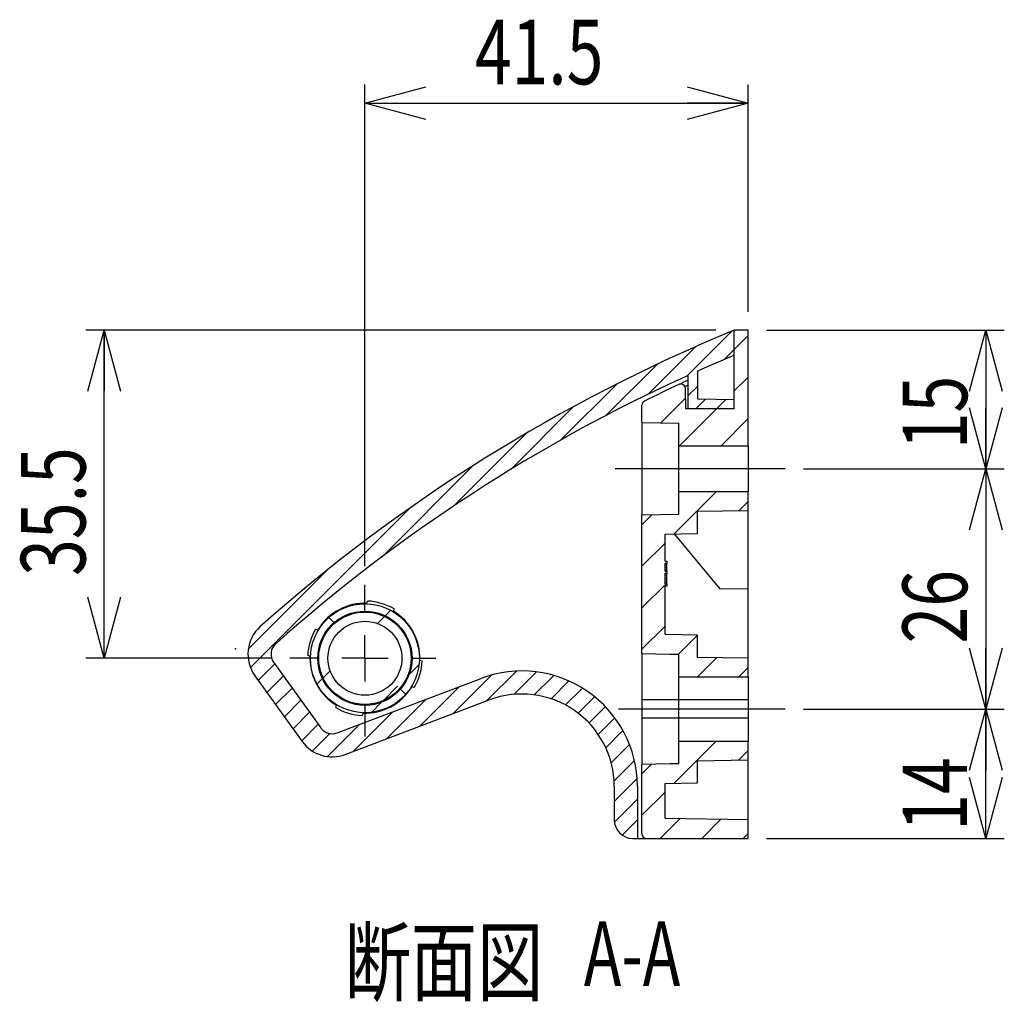
# Model space of a CAD drawing. Extents: x 37 to 400, y 94 to 273.
# Drawn here: x 321 to 374, y 95 to 148 of the extents above; entities that cross this region are included whole.
import ezdxf

# ---------------------------------------------------------------- set-up
doc = ezdxf.new("R2010")
doc.units = 0
doc.header["$PDSIZE"] = -1
doc.linetypes.add('CENTERX2', pattern=[20.32, 12.7, -2.54, 2.54, -2.54])
doc.linetypes.add('PHANTOM', pattern=[12.7, 6.35, -1.27, 1.27, -1.27, 1.27, -1.27])
doc.layers.get('0').update_dxf_attribs({"linetype": 'CONTINUOUS'})
doc.styles.add('SLDTEXTSTYLE0', font='TXT', dxfattribs={"width": 0.75, "bigfont": 'bigfont'})
doc.styles.add('SLDTEXTSTYLE1', font='TXT', dxfattribs={"width": 0.7, "bigfont": 'bigfont'})
doc.dimstyles.get("Standard").update_dxf_attribs({"dimtxt": 2.5, "dimasz": 2.5, "dimexe": 1.25, "dimexo": 0.625, "dimtad": 1, "dimcen": 2.5, "dimazin": 3, "dimtfac": 1, "dimtmove": 0, "dimatfit": 3})

# ---------------------------------------------------------------- blocks, each defined once
blk = doc.blocks.new('*X22')
at = {"color": 0}
for p, q in [((356.935, 129.061), (359.339, 131.465)), ((354.815, 128.063), (357.382, 130.63)), ((358.939, 129.942), (359.48, 130.484)), ((352.549, 126.92), (355.32, 129.691)), ((350.093, 125.586), (353.129, 128.623)), ((356.98, 127.984), (357.48, 128.484)), ((357.392, 127.273), (357.919, 127.8)), ((358.515, 127.273), (359.023, 127.781)), ((347.374, 123.99), (350.776, 127.392)), ((344.253, 121.991), (348.205, 125.943)), ((340.387, 119.248), (345.321, 124.183)), ((333.283, 113.267), (341.929, 121.913)), ((333.166, 114.272), (337.437, 118.543)), ((333.708, 112.569), (334.603, 113.464)), ((346.069, 111.46), (347.689, 113.08)), ((347.55, 111.819), (348.769, 113.037)), ((334.177, 111.916), (335.073, 112.812)), ((344.264, 110.777), (346.36, 112.873)), ((348.647, 111.792), (349.7, 112.846)), ((349.558, 111.582), (350.523, 112.546)), ((334.647, 111.263), (335.543, 112.159)), ((342.459, 110.095), (344.608, 112.244)), ((350.343, 111.244), (351.258, 112.159)), ((335.117, 110.611), (336.013, 111.506)), ((340.654, 109.412), (342.803, 111.561)), ((351.025, 110.803), (351.915, 111.693)), ((351.615, 110.271), (352.499, 111.155)), ((335.587, 109.958), (336.483, 110.854)), ((338.849, 108.73), (340.998, 110.879)), ((352.115, 109.648), (353.012, 110.545)), ((336.057, 109.306), (336.953, 110.201)), ((337.45, 108.453), (339.193, 110.196)), ((352.521, 108.931), (353.45, 109.861)), ((336.627, 108.753), (337.573, 109.699)), ((352.817, 108.105), (353.808, 109.096)), ((352.971, 107.137), (354.072, 108.237)), ((352.98, 106.023), (354.216, 107.259)), ((352.987, 104.908), (354.23, 106.151)), ((353.406, 104.204), (354.23, 105.028))]:
    blk.add_line(p, q, dxfattribs=at)
blk = doc.blocks.new('*X23')
at = {"color": 0}
for p, q in [((340.16, 115.654), (340.543, 116.036)), ((337.217, 112.711), (337.6, 113.093)), ((340.477, 111.48), (341.25, 112.253))]:
    blk.add_line(p, q, dxfattribs=at)
blk = doc.blocks.new('*X24')
at = {"color": 0}
for p, q in [((359.48, 130.484), (360.23, 131.234)), ((359.48, 128.239), (360.23, 128.989)), ((355.502, 126.505), (356.846, 127.85)), ((356.515, 125.273), (358.515, 127.273)), ((358.76, 125.273), (360.23, 126.744))]:
    blk.add_line(p, q, dxfattribs=at)
blk = doc.blocks.new('*X25')
at = {"color": 0}
for p, q in [((356.203, 107.001), (358.478, 109.276)), ((359.711, 108.264), (360.23, 108.783)), ((354.48, 107.523), (354.991, 108.034)), ((354.48, 105.278), (355.73, 106.528)), ((355.47, 104.023), (356.535, 105.088)), ((357.715, 104.023), (358.741, 105.049)), ((359.96, 104.023), (360.23, 104.293))]:
    blk.add_line(p, q, dxfattribs=at)
blk = doc.blocks.new('*X26')
at = {"color": 0}
for p, q in [((356.233, 120.501), (358.505, 122.773)), ((359.741, 121.765), (360.23, 122.254)), ((354.48, 120.994), (355.019, 121.533)), ((354.48, 118.749), (355.73, 119.999)), ((354.48, 116.504), (355.783, 117.806)), ((354.48, 114.259), (355.73, 115.509)), ((356.454, 113.987), (357.48, 115.013)), ((357.482, 112.77), (358.515, 113.803)), ((359.727, 112.77), (360.23, 113.273))]:
    blk.add_line(p, q, dxfattribs=at)
blk = doc.blocks.new('*X27')
at = {"color": 0}
for p, q in [((340.58, 116.074), (340.878, 116.371)), ((337.806, 115.697), (337.523, 115.98)), ((341.864, 112.868), (342.408, 113.412)), ((336.882, 112.376), (337.18, 112.673)), ((341.687, 111.816), (341.404, 112.099)), ((339.842, 110.845), (340.386, 111.389))]:
    blk.add_line(p, q, dxfattribs=at)
blk = doc.blocks.new('_OPEN30')
at = {"color": 0, "linetype": 'BYBLOCK'}
for p, q in [((-1, 0.267949), (0, 0)), ((0, 0), (-1, -0.267949)), ((0, 0), (-1, 0))]:
    blk.add_line(p, q, dxfattribs=at)
blk = doc.blocks.new('*U28')
at = {"color": 7, "style": 'SLDTEXTSTYLE0', "width": 0.75}
blk.add_text('15', height=3.5, rotation=90, dxfattribs=at).set_placement((372.088, 125.083))
blk = doc.blocks.new('_D_5')
at = {"color": 7, "linetype": 'CONTINUOUS'}
for p, q in [((361.23, 131.523), (374.099, 131.523)), ((373.099, 131.523), (373.099, 124.023)), ((363.23, 124.023), (374.099, 124.023))]:
    blk.add_line(p, q, dxfattribs=at)
at = {"color": 7, "linetype": 'CONTINUOUS', "xscale": 3.302, "yscale": 3.302}
for p, rotation in [((373.099, 131.523, 71.68), 90), ((373.099, 124.023, 71.68), 270)]:
    blk.add_blockref('_OPEN30', p, dxfattribs=dict(at, rotation=rotation))
blk.add_blockref('*U28', (0, 0))
blk = doc.blocks.new('*U29')
at = {"color": 7, "style": 'SLDTEXTSTYLE0', "width": 0.75}
blk.add_text('41.5', height=3.5, dxfattribs=at).set_placement((345.436, 144.827))
blk = doc.blocks.new('_D_6')
at = {"color": 7, "linetype": 'CONTINUOUS'}
for p, q in [((339.48, 118.747), (339.48, 144.815)), ((360.23, 132.523), (360.23, 144.815)), ((339.48, 143.815), (360.23, 143.815))]:
    blk.add_line(p, q, dxfattribs=at)
blk.add_blockref('*U29', (0, 0))
at = {"color": 7, "linetype": 'CONTINUOUS', "xscale": 3.302, "yscale": 3.302, "rotation": 180}
blk.add_blockref('_OPEN30', (339.48, 143.815, 71.68), dxfattribs=at)
at = {"color": 7, "linetype": 'CONTINUOUS', "xscale": 3.302, "yscale": 3.302}
blk.add_blockref('_OPEN30', (360.23, 143.815, 71.68), dxfattribs=at)
blk = doc.blocks.new('*U30')
at = {"color": 7, "style": 'SLDTEXTSTYLE0', "width": 0.75}
blk.add_text('35.5', height=3.5, rotation=90, dxfattribs=at).set_placement((324.35, 118.231))
blk = doc.blocks.new('_D_7')
at = {"color": 7, "linetype": 'CONTINUOUS'}
for p, q in [((358.48, 131.523), (324.361, 131.523)), ((325.361, 113.773), (325.361, 131.523)), ((334.422, 113.773), (324.361, 113.773))]:
    blk.add_line(p, q, dxfattribs=at)
at = {"color": 7, "linetype": 'CONTINUOUS', "xscale": 3.302, "yscale": 3.302}
for p, rotation in [((325.361, 131.523, 71.68), 90), ((325.361, 113.773, 71.68), 270)]:
    blk.add_blockref('_OPEN30', p, dxfattribs=dict(at, rotation=rotation))
blk.add_blockref('*U30', (0, 0))
blk = doc.blocks.new('*U31')
at = {"color": 7, "style": 'SLDTEXTSTYLE0', "width": 0.75}
blk.add_text('26', height=3.5, rotation=90, dxfattribs=at).set_placement((372.088, 114.574))
blk = doc.blocks.new('_D_8')
at = {"color": 7, "linetype": 'CONTINUOUS'}
for p, q in [((363.23, 124.023), (374.099, 124.023)), ((373.099, 124.023), (373.099, 111.023)), ((363.23, 111.023), (374.099, 111.023))]:
    blk.add_line(p, q, dxfattribs=at)
at = {"color": 7, "linetype": 'CONTINUOUS', "xscale": 3.302, "yscale": 3.302}
for p, rotation in [((373.099, 124.023, 71.68), 90), ((373.099, 111.023, 71.68), 270)]:
    blk.add_blockref('_OPEN30', p, dxfattribs=dict(at, rotation=rotation))
blk.add_blockref('*U31', (0, 0))
blk = doc.blocks.new('*U32')
at = {"color": 7, "style": 'SLDTEXTSTYLE0', "width": 0.75}
blk.add_text('14', height=3.5, rotation=90, dxfattribs=at).set_placement((372.088, 104.432))
blk = doc.blocks.new('_D_9')
at = {"color": 7, "linetype": 'CONTINUOUS'}
for p, q in [((363.23, 111.023), (374.099, 111.023)), ((373.099, 104.023), (373.099, 111.023)), ((361.23, 104.023), (374.099, 104.023))]:
    blk.add_line(p, q, dxfattribs=at)
at = {"color": 7, "linetype": 'CONTINUOUS', "xscale": 3.302, "yscale": 3.302}
for p, rotation in [((373.099, 111.023, 71.68), 90), ((373.099, 104.023, 71.68), 270)]:
    blk.add_blockref('_OPEN30', p, dxfattribs=dict(at, rotation=rotation))
blk.add_blockref('*U32', (0, 0))
blk = doc.blocks.new('*U33')
at = {"color": 0, "style": 'SLDTEXTSTYLE0', "width": 0.75}
blk.add_text('断面図', height=3.5, dxfattribs=at).set_placement((2.767, 1.012))
blk = doc.blocks.new('*U34')
at = {"color": 0, "style": 'SLDTEXTSTYLE1', "width": 0.7}
blk.add_text('A-A', height=3.5, dxfattribs=at).set_placement((15.709, 1.464))
blk = doc.blocks.new('SW_NOTE_0')
for name in ['*U33', '*U34']:
    blk.add_blockref(name, (0, 0))
blk = doc.blocks.new('SW_CENTERMARKSYMBOL_0')
at = {"color": 0, "linetype": 'CONTINUOUS'}
for p, q in [((0, 2.5), (0, 3.974)), ((0, 0), (0, 1.25)), ((-2.5, 0), (-4.058, 0)), ((0, 0), (-1.25, 0)), ((0, 0), (0, -1.25)), ((0, 0), (1.25, 0)), ((2.5, 0), (3.838, 0)), ((0, -2.5), (0, -4.232))]:
    blk.add_line(p, q, dxfattribs=at)

msp = doc.modelspace()

# ---------------------------------------------------------------- linework, layer by layer
at = {"color": 7, "linetype": 'CONTINUOUS'}
for p, q in [((359.48, 127.273), (359.48, 131.523)), ((360.23, 131.523), (359.48, 131.523)), ((359.48, 130.17), (359.48, 131.523)), ((360.23, 125.273), (360.23, 131.523)), ((356.98, 127.273), (356.98, 129.082)), ((357.48, 129.307), (357.48, 127.808)), ((356.856, 127.273), (356.837, 128.367)), ((354.48, 126.523), (354.48, 127.468)), ((357.48, 127.808), (359.48, 127.773)), ((359.48, 127.273), (359.48, 127.773)), ((359.48, 127.273), (356.856, 127.273)), ((359.48, 127.273), (356.98, 127.273)), ((354.48, 126.523), (356.48, 126.488)), ((354.48, 126.523), (354.48, 121.523)), ((356.48, 125.273), (356.48, 126.488)), ((356.48, 125.273), (360.23, 125.273)), ((356.48, 122.773), (356.48, 125.273)), ((360.23, 125.273), (360.23, 122.773)), ((356.48, 121.558), (356.48, 122.773)), ((360.23, 122.773), (356.48, 122.773)), ((360.23, 121.773), (360.23, 122.773)), ((356.48, 121.558), (354.48, 121.523)), ((357.48, 121.725), (360.23, 121.773)), ((357.48, 120.523), (357.48, 121.725)), ((360.23, 117.523), (360.23, 121.773)), ((354.48, 114.022), (354.48, 121.523)), ((355.73, 120.493), (357.48, 120.523)), ((355.73, 119.027), (355.73, 120.493)), ((356.217, 120.501), (358.676, 117.55)), ((355.73, 119.027), (355.83, 119.027)), ((355.83, 118.896), (355.73, 118.896)), ((355.73, 118.486), (355.73, 118.896)), ((355.83, 119.027), (355.83, 118.896)), ((355.83, 118.833), (355.73, 118.833)), ((355.83, 118.694), (355.73, 118.694)), ((355.83, 118.542), (355.73, 118.542)), ((355.73, 118.486), (355.83, 118.486)), ((355.83, 118.355), (355.73, 118.355)), ((355.73, 117.806), (355.73, 118.355)), ((355.83, 118.486), (355.83, 118.355)), ((355.83, 118.271), (355.73, 118.271)), ((355.83, 118.07), (355.73, 118.07)), ((355.83, 117.89), (355.73, 117.89)), ((355.83, 118.195), (355.83, 118.242)), ((355.83, 118.028), (355.83, 118.098)), ((355.83, 117.927), (355.83, 118.028)), ((355.73, 117.806), (355.83, 117.806)), ((355.83, 117.675), (355.73, 117.675)), ((355.73, 115.054), (355.73, 117.675)), ((355.83, 117.806), (355.83, 117.675)), ((358.676, 117.55), (360.23, 117.523)), ((360.23, 113.773), (360.23, 117.523)), ((339.578, 116.722), (339.622, 116.87)), ((338.144, 116.431), (338.149, 116.406)), ((341.059, 116.441), (341.015, 116.293)), ((337.788, 116.19), (337.774, 116.21)), ((336.813, 115.352), (336.961, 115.308)), ((342.138, 115.11), (342.113, 115.104)), ((357.48, 115.023), (355.73, 115.054)), ((357.48, 113.821), (357.48, 115.023)), ((334.538, 113.555), (337.099, 109.998)), ((336.532, 113.87), (336.384, 113.915)), ((342.429, 113.676), (342.577, 113.632)), ((354.48, 114.022), (354.48, 111.523)), ((356.48, 112.77), (356.48, 113.987)), ((360.23, 113.773), (357.48, 113.821)), ((360.23, 112.77), (360.23, 113.773)), ((333.523, 112.825), (336.084, 109.268)), ((337.973, 109.735), (345.77, 112.683)), ((356.48, 111.523), (356.48, 112.77)), ((356.48, 112.77), (360.23, 112.77)), ((360.23, 112.77), (360.23, 111.523)), ((336.823, 112.437), (336.848, 112.442)), ((342.148, 112.194), (342, 112.239)), ((338.415, 108.566), (346.212, 111.514)), ((354.48, 111.523), (354.48, 110.523)), ((356.48, 110.523), (356.48, 111.523)), ((360.23, 111.523), (360.23, 110.523)), ((337.902, 111.105), (337.946, 111.254)), ((340.817, 111.115), (340.812, 111.141)), ((341.187, 111.336), (341.172, 111.357)), ((339.383, 110.825), (339.339, 110.676)), ((354.48, 110.523), (354.48, 108.025)), ((356.48, 109.276), (356.48, 110.523)), ((360.23, 110.523), (360.23, 109.276)), ((360.23, 109.276), (356.48, 109.276)), ((356.48, 108.06), (356.48, 109.276)), ((360.23, 108.273), (360.23, 109.276)), ((357.48, 108.225), (360.23, 108.273)), ((357.48, 107.023), (357.48, 108.225)), ((360.23, 105.023), (360.23, 108.273)), ((354.48, 104.273), (354.48, 108.025)), ((352.98, 106.837), (352.98, 105.023)), ((354.23, 106.837), (354.23, 104.023)), ((355.73, 106.993), (357.48, 107.023)), ((355.73, 105.102), (355.73, 106.993)), ((360.23, 105.023), (355.73, 105.102)), ((360.23, 104.023), (360.23, 105.023)), ((353.98, 104.023), (354.23, 104.023)), ((354.23, 104.023), (354.73, 104.023)), ((354.73, 104.023), (360.23, 104.023))]:
    msp.add_line(p, q, dxfattribs=at)
at = {"color": 7, "linetype": 'CENTERX2'}
for p, q in [((362.23, 124.023), (353.025, 124.023)), ((362.23, 124.023), (354.48, 124.023)), ((362.23, 111.023), (353.213, 111.023))]:
    msp.add_line(p, q, dxfattribs=at)
at = {"color": 7, "linetype": 'PHANTOM'}
for p, q in [((356.48, 111.523), (354.48, 111.523)), ((360.23, 111.523), (356.48, 111.523)), ((356.48, 110.523), (354.48, 110.523)), ((360.23, 110.523), (356.48, 110.523))]:
    msp.add_line(p, q, dxfattribs=at)
at = {"color": 7, "linetype": 'CONTINUOUS', "flags": 128}
for points in [[(354.48, 114.022), (355.985, 113.995), (356.48, 113.987)], [(356.48, 108.06), (355.985, 108.051), (354.48, 108.025)]]:
    msp.add_lwpolyline(points, dxfattribs=at)
at = {"color": 7}
for points in [[(355.83, 118.833, 0), (355.83, 118.834, 0), (355.83, 118.834, 0), (355.83, 118.835, 0), (355.83, 118.836, 0), (355.83, 118.836, 0), (355.83, 118.837, 0), (355.83, 118.837, 0), (355.83, 118.838, 0), (355.83, 118.839, 0), (355.83, 118.839, 0), (355.83, 118.84, 0), (355.83, 118.841, 0), (355.83, 118.841, 0), (355.83, 118.842, 0), (355.83, 118.842, 0), (355.83, 118.843, 0), (355.83, 118.844, 0), (355.83, 118.844, 0), (355.83, 118.845, 0), (355.83, 118.846, 0), (355.83, 118.846, 0), (355.83, 118.847, 0), (355.83, 118.847, 0), (355.83, 118.848, 0), (355.83, 118.849, 0), (355.83, 118.849, 0), (355.83, 118.85, 0), (355.83, 118.85, 0), (355.83, 118.851, 0), (355.83, 118.852, 0), (355.83, 118.852, 0), (355.83, 118.853, 0), (355.83, 118.853, 0), (355.83, 118.854, 0), (355.83, 118.855, 0), (355.83, 118.855, 0), (355.83, 118.856, 0), (355.83, 118.856, 0), (355.83, 118.857, 0), (355.83, 118.858, 0), (355.83, 118.858, 0), (355.83, 118.859, 0), (355.83, 118.859, 0), (355.83, 118.86, 0), (355.83, 118.86, 0), (355.83, 118.861, 0), (355.83, 118.861, 0), (355.83, 118.862, 0), (355.83, 118.863, 0), (355.83, 118.863, 0), (355.83, 118.864, 0), (355.83, 118.864, 0), (355.83, 118.865, 0), (355.83, 118.865, 0), (355.83, 118.866, 0), (355.83, 118.866, 0), (355.83, 118.867, 0), (355.83, 118.867, 0), (355.83, 118.868, 0), (355.83, 118.868, 0), (355.83, 118.869, 0), (355.83, 118.869, 0), (355.83, 118.87, 0), (355.83, 118.87, 0), (355.83, 118.871, 0), (355.83, 118.871, 0), (355.83, 118.872, 0), (355.83, 118.872, 0), (355.83, 118.873, 0), (355.83, 118.873, 0), (355.83, 118.874, 0), (355.83, 118.874, 0), (355.83, 118.875, 0), (355.83, 118.875, 0), (355.83, 118.875, 0), (355.83, 118.876, 0), (355.83, 118.876, 0), (355.83, 118.877, 0), (355.83, 118.877, 0), (355.83, 118.878, 0), (355.83, 118.878, 0), (355.83, 118.878, 0), (355.83, 118.879, 0), (355.83, 118.879, 0), (355.83, 118.88, 0), (355.83, 118.88, 0), (355.83, 118.88, 0), (355.83, 118.881, 0), (355.83, 118.881, 0), (355.83, 118.881, 0), (355.83, 118.882, 0), (355.83, 118.882, 0), (355.83, 118.882, 0), (355.83, 118.883, 0), (355.83, 118.883, 0), (355.83, 118.883, 0), (355.83, 118.884, 0), (355.83, 118.884, 0), (355.83, 118.884, 0), (355.83, 118.885, 0), (355.83, 118.885, 0), (355.83, 118.885, 0), (355.83, 118.885, 0), (355.83, 118.886, 0), (355.83, 118.886, 0), (355.83, 118.886, 0), (355.83, 118.887, 0), (355.83, 118.887, 0), (355.83, 118.887, 0), (355.83, 118.887, 0), (355.83, 118.888, 0), (355.83, 118.888, 0), (355.83, 118.888, 0), (355.83, 118.888, 0), (355.83, 118.889, 0), (355.83, 118.889, 0), (355.83, 118.889, 0), (355.83, 118.889, 0), (355.83, 118.889, 0), (355.83, 118.89, 0), (355.83, 118.89, 0), (355.83, 118.89, 0), (355.83, 118.89, 0), (355.83, 118.89, 0), (355.83, 118.891, 0), (355.83, 118.891, 0), (355.83, 118.891, 0), (355.83, 118.891, 0), (355.83, 118.891, 0), (355.83, 118.892, 0), (355.83, 118.892, 0), (355.83, 118.892, 0), (355.83, 118.892, 0), (355.83, 118.892, 0), (355.83, 118.892, 0), (355.83, 118.893, 0), (355.83, 118.893, 0), (355.83, 118.893, 0), (355.83, 118.893, 0), (355.83, 118.893, 0), (355.83, 118.893, 0), (355.83, 118.894, 0), (355.83, 118.894, 0), (355.83, 118.894, 0), (355.83, 118.894, 0), (355.83, 118.894, 0), (355.83, 118.894, 0), (355.83, 118.894, 0), (355.83, 118.895, 0), (355.83, 118.895, 0), (355.83, 118.895, 0), (355.83, 118.895, 0), (355.83, 118.895, 0), (355.83, 118.895, 0), (355.83, 118.895, 0), (355.83, 118.896, 0), (355.83, 118.896, 0), (355.83, 118.896, 0), (355.83, 118.896, 0)], [(355.83, 118.694, 0), (355.83, 118.695, 0), (355.83, 118.696, 0), (355.83, 118.697, 0), (355.83, 118.698, 0), (355.83, 118.699, 0), (355.83, 118.7, 0), (355.83, 118.701, 0), (355.83, 118.702, 0), (355.83, 118.703, 0), (355.83, 118.704, 0), (355.83, 118.705, 0), (355.83, 118.706, 0), (355.83, 118.707, 0), (355.83, 118.708, 0), (355.83, 118.709, 0), (355.83, 118.71, 0), (355.83, 118.711, 0), (355.83, 118.712, 0), (355.83, 118.713, 0), (355.83, 118.714, 0), (355.83, 118.715, 0), (355.83, 118.716, 0), (355.83, 118.717, 0), (355.83, 118.718, 0), (355.83, 118.718, 0), (355.83, 118.719, 0), (355.83, 118.72, 0), (355.83, 118.721, 0), (355.83, 118.722, 0), (355.83, 118.723, 0), (355.83, 118.724, 0), (355.83, 118.725, 0), (355.83, 118.726, 0), (355.83, 118.727, 0), (355.83, 118.728, 0), (355.83, 118.729, 0), (355.83, 118.73, 0), (355.83, 118.731, 0), (355.83, 118.732, 0), (355.83, 118.733, 0), (355.83, 118.734, 0), (355.83, 118.735, 0), (355.83, 118.736, 0), (355.83, 118.737, 0), (355.83, 118.738, 0), (355.83, 118.738, 0), (355.83, 118.739, 0), (355.83, 118.74, 0), (355.83, 118.741, 0), (355.83, 118.742, 0), (355.83, 118.743, 0), (355.83, 118.744, 0), (355.83, 118.745, 0), (355.83, 118.746, 0), (355.83, 118.747, 0), (355.83, 118.748, 0), (355.83, 118.749, 0), (355.83, 118.75, 0), (355.83, 118.751, 0), (355.83, 118.751, 0), (355.83, 118.752, 0), (355.83, 118.753, 0), (355.83, 118.754, 0), (355.83, 118.755, 0), (355.83, 118.756, 0), (355.83, 118.757, 0), (355.83, 118.758, 0), (355.83, 118.759, 0), (355.83, 118.76, 0), (355.83, 118.761, 0), (355.83, 118.761, 0), (355.83, 118.762, 0), (355.83, 118.763, 0), (355.83, 118.764, 0), (355.83, 118.765, 0), (355.83, 118.766, 0), (355.83, 118.767, 0), (355.83, 118.768, 0), (355.83, 118.769, 0), (355.83, 118.769, 0), (355.83, 118.77, 0), (355.83, 118.771, 0), (355.83, 118.772, 0), (355.83, 118.773, 0), (355.83, 118.774, 0), (355.83, 118.775, 0), (355.83, 118.776, 0), (355.83, 118.776, 0), (355.83, 118.777, 0), (355.83, 118.778, 0), (355.83, 118.779, 0), (355.83, 118.78, 0), (355.83, 118.781, 0), (355.83, 118.782, 0), (355.83, 118.782, 0), (355.83, 118.783, 0), (355.83, 118.784, 0), (355.83, 118.785, 0), (355.83, 118.786, 0), (355.83, 118.787, 0), (355.83, 118.787, 0), (355.83, 118.788, 0), (355.83, 118.789, 0), (355.83, 118.79, 0), (355.83, 118.791, 0), (355.83, 118.791, 0), (355.83, 118.792, 0), (355.83, 118.793, 0), (355.83, 118.794, 0), (355.83, 118.795, 0), (355.83, 118.796, 0), (355.83, 118.796, 0), (355.83, 118.797, 0), (355.83, 118.798, 0), (355.83, 118.799, 0), (355.83, 118.8, 0), (355.83, 118.8, 0), (355.83, 118.801, 0), (355.83, 118.802, 0), (355.83, 118.803, 0), (355.83, 118.804, 0), (355.83, 118.804, 0), (355.83, 118.805, 0), (355.83, 118.806, 0), (355.83, 118.807, 0), (355.83, 118.808, 0), (355.83, 118.808, 0), (355.83, 118.809, 0), (355.83, 118.81, 0), (355.83, 118.811, 0), (355.83, 118.811, 0), (355.83, 118.812, 0), (355.83, 118.813, 0), (355.83, 118.814, 0), (355.83, 118.815, 0), (355.83, 118.815, 0), (355.83, 118.816, 0), (355.83, 118.817, 0), (355.83, 118.818, 0), (355.83, 118.818, 0), (355.83, 118.819, 0), (355.83, 118.82, 0), (355.83, 118.821, 0), (355.83, 118.822, 0), (355.83, 118.822, 0), (355.83, 118.823, 0), (355.83, 118.824, 0), (355.83, 118.825, 0), (355.83, 118.825, 0), (355.83, 118.826, 0), (355.83, 118.827, 0), (355.83, 118.828, 0), (355.83, 118.828, 0), (355.83, 118.829, 0), (355.83, 118.83, 0), (355.83, 118.831, 0), (355.83, 118.832, 0), (355.83, 118.832, 0), (355.83, 118.833, 0)], [(355.83, 118.542, 0), (355.83, 118.543, 0), (355.83, 118.543, 0), (355.83, 118.544, 0), (355.83, 118.545, 0), (355.83, 118.546, 0), (355.83, 118.547, 0), (355.83, 118.548, 0), (355.83, 118.549, 0), (355.83, 118.549, 0), (355.83, 118.55, 0), (355.83, 118.551, 0), (355.83, 118.552, 0), (355.83, 118.553, 0), (355.83, 118.554, 0), (355.83, 118.554, 0), (355.83, 118.555, 0), (355.83, 118.556, 0), (355.83, 118.557, 0), (355.83, 118.558, 0), (355.83, 118.559, 0), (355.83, 118.56, 0), (355.83, 118.56, 0), (355.83, 118.561, 0), (355.83, 118.562, 0), (355.83, 118.563, 0), (355.83, 118.564, 0), (355.83, 118.565, 0), (355.83, 118.566, 0), (355.83, 118.566, 0), (355.83, 118.567, 0), (355.83, 118.568, 0), (355.83, 118.569, 0), (355.83, 118.57, 0), (355.83, 118.571, 0), (355.83, 118.572, 0), (355.83, 118.573, 0), (355.83, 118.573, 0), (355.83, 118.574, 0), (355.83, 118.575, 0), (355.83, 118.576, 0), (355.83, 118.577, 0), (355.83, 118.578, 0), (355.83, 118.579, 0), (355.83, 118.58, 0), (355.83, 118.58, 0), (355.83, 118.581, 0), (355.83, 118.582, 0), (355.83, 118.583, 0), (355.83, 118.584, 0), (355.83, 118.585, 0), (355.83, 118.586, 0), (355.83, 118.587, 0), (355.83, 118.588, 0), (355.83, 118.588, 0), (355.83, 118.589, 0), (355.83, 118.59, 0), (355.83, 118.591, 0), (355.83, 118.592, 0), (355.83, 118.593, 0), (355.83, 118.594, 0), (355.83, 118.595, 0), (355.83, 118.596, 0), (355.83, 118.597, 0), (355.83, 118.598, 0), (355.83, 118.598, 0), (355.83, 118.599, 0), (355.83, 118.6, 0), (355.83, 118.601, 0), (355.83, 118.602, 0), (355.83, 118.603, 0), (355.83, 118.604, 0), (355.83, 118.605, 0), (355.83, 118.606, 0), (355.83, 118.607, 0), (355.83, 118.608, 0), (355.83, 118.609, 0), (355.83, 118.61, 0), (355.83, 118.611, 0), (355.83, 118.612, 0), (355.83, 118.612, 0), (355.83, 118.613, 0), (355.83, 118.614, 0), (355.83, 118.615, 0), (355.83, 118.616, 0), (355.83, 118.617, 0), (355.83, 118.618, 0), (355.83, 118.619, 0), (355.83, 118.62, 0), (355.83, 118.621, 0), (355.83, 118.622, 0), (355.83, 118.623, 0), (355.83, 118.624, 0), (355.83, 118.625, 0), (355.83, 118.626, 0), (355.83, 118.627, 0), (355.83, 118.628, 0), (355.83, 118.629, 0), (355.83, 118.63, 0), (355.83, 118.631, 0), (355.83, 118.632, 0), (355.83, 118.633, 0), (355.83, 118.634, 0), (355.83, 118.635, 0), (355.83, 118.636, 0), (355.83, 118.637, 0), (355.83, 118.638, 0), (355.83, 118.639, 0), (355.83, 118.64, 0), (355.83, 118.641, 0), (355.83, 118.642, 0), (355.83, 118.643, 0), (355.83, 118.644, 0), (355.83, 118.645, 0), (355.83, 118.646, 0), (355.83, 118.647, 0), (355.83, 118.648, 0), (355.83, 118.65, 0), (355.83, 118.651, 0), (355.83, 118.652, 0), (355.83, 118.653, 0), (355.83, 118.654, 0), (355.83, 118.655, 0), (355.83, 118.656, 0), (355.83, 118.657, 0), (355.83, 118.658, 0), (355.83, 118.659, 0), (355.83, 118.66, 0), (355.83, 118.661, 0), (355.83, 118.662, 0), (355.83, 118.663, 0), (355.83, 118.664, 0), (355.83, 118.665, 0), (355.83, 118.666, 0), (355.83, 118.667, 0), (355.83, 118.669, 0), (355.83, 118.67, 0), (355.83, 118.671, 0), (355.83, 118.672, 0), (355.83, 118.673, 0), (355.83, 118.674, 0), (355.83, 118.675, 0), (355.83, 118.676, 0), (355.83, 118.677, 0), (355.83, 118.678, 0), (355.83, 118.679, 0), (355.83, 118.68, 0), (355.83, 118.681, 0), (355.83, 118.682, 0), (355.83, 118.684, 0), (355.83, 118.685, 0), (355.83, 118.686, 0), (355.83, 118.687, 0), (355.83, 118.688, 0), (355.83, 118.689, 0), (355.83, 118.69, 0), (355.83, 118.691, 0), (355.83, 118.692, 0), (355.83, 118.693, 0), (355.83, 118.694, 0)], [(355.83, 118.486, 0), (355.83, 118.486, 0), (355.83, 118.486, 0), (355.83, 118.487, 0), (355.83, 118.487, 0), (355.83, 118.487, 0), (355.83, 118.487, 0), (355.83, 118.487, 0), (355.83, 118.487, 0), (355.83, 118.487, 0), (355.83, 118.487, 0), (355.83, 118.487, 0), (355.83, 118.487, 0), (355.83, 118.488, 0), (355.83, 118.488, 0), (355.83, 118.488, 0), (355.83, 118.488, 0), (355.83, 118.488, 0), (355.83, 118.488, 0), (355.83, 118.488, 0), (355.83, 118.488, 0), (355.83, 118.489, 0), (355.83, 118.489, 0), (355.83, 118.489, 0), (355.83, 118.489, 0), (355.83, 118.489, 0), (355.83, 118.489, 0), (355.83, 118.489, 0), (355.83, 118.489, 0), (355.83, 118.49, 0), (355.83, 118.49, 0), (355.83, 118.49, 0), (355.83, 118.49, 0), (355.83, 118.49, 0), (355.83, 118.49, 0), (355.83, 118.49, 0), (355.83, 118.491, 0), (355.83, 118.491, 0), (355.83, 118.491, 0), (355.83, 118.491, 0), (355.83, 118.491, 0), (355.83, 118.491, 0), (355.83, 118.491, 0), (355.83, 118.492, 0), (355.83, 118.492, 0), (355.83, 118.492, 0), (355.83, 118.492, 0), (355.83, 118.492, 0), (355.83, 118.493, 0), (355.83, 118.493, 0), (355.83, 118.493, 0), (355.83, 118.493, 0), (355.83, 118.493, 0), (355.83, 118.494, 0), (355.83, 118.494, 0), (355.83, 118.494, 0), (355.83, 118.494, 0), (355.83, 118.494, 0), (355.83, 118.495, 0), (355.83, 118.495, 0), (355.83, 118.495, 0), (355.83, 118.495, 0), (355.83, 118.496, 0), (355.83, 118.496, 0), (355.83, 118.496, 0), (355.83, 118.496, 0), (355.83, 118.497, 0), (355.83, 118.497, 0), (355.83, 118.497, 0), (355.83, 118.497, 0), (355.83, 118.498, 0), (355.83, 118.498, 0), (355.83, 118.498, 0), (355.83, 118.499, 0), (355.83, 118.499, 0), (355.83, 118.499, 0), (355.83, 118.499, 0), (355.83, 118.5, 0), (355.83, 118.5, 0), (355.83, 118.5, 0), (355.83, 118.501, 0), (355.83, 118.501, 0), (355.83, 118.501, 0), (355.83, 118.502, 0), (355.83, 118.502, 0), (355.83, 118.502, 0), (355.83, 118.503, 0), (355.83, 118.503, 0), (355.83, 118.504, 0), (355.83, 118.504, 0), (355.83, 118.504, 0), (355.83, 118.505, 0), (355.83, 118.505, 0), (355.83, 118.506, 0), (355.83, 118.506, 0), (355.83, 118.506, 0), (355.83, 118.507, 0), (355.83, 118.507, 0), (355.83, 118.508, 0), (355.83, 118.508, 0), (355.83, 118.509, 0), (355.83, 118.509, 0), (355.83, 118.51, 0), (355.83, 118.51, 0), (355.83, 118.51, 0), (355.83, 118.511, 0), (355.83, 118.511, 0), (355.83, 118.512, 0), (355.83, 118.512, 0), (355.83, 118.513, 0), (355.83, 118.513, 0), (355.83, 118.514, 0), (355.83, 118.514, 0), (355.83, 118.515, 0), (355.83, 118.515, 0), (355.83, 118.516, 0), (355.83, 118.517, 0), (355.83, 118.517, 0), (355.83, 118.518, 0), (355.83, 118.518, 0), (355.83, 118.519, 0), (355.83, 118.519, 0), (355.83, 118.52, 0), (355.83, 118.52, 0), (355.83, 118.521, 0), (355.83, 118.521, 0), (355.83, 118.522, 0), (355.83, 118.523, 0), (355.83, 118.523, 0), (355.83, 118.524, 0), (355.83, 118.524, 0), (355.83, 118.525, 0), (355.83, 118.525, 0), (355.83, 118.526, 0), (355.83, 118.527, 0), (355.83, 118.527, 0), (355.83, 118.528, 0), (355.83, 118.528, 0), (355.83, 118.529, 0), (355.83, 118.53, 0), (355.83, 118.53, 0), (355.83, 118.531, 0), (355.83, 118.531, 0), (355.83, 118.532, 0), (355.83, 118.533, 0), (355.83, 118.533, 0), (355.83, 118.534, 0), (355.83, 118.534, 0), (355.83, 118.535, 0), (355.83, 118.536, 0), (355.83, 118.536, 0), (355.83, 118.537, 0), (355.83, 118.537, 0), (355.83, 118.538, 0), (355.83, 118.539, 0), (355.83, 118.539, 0), (355.83, 118.54, 0), (355.83, 118.54, 0), (355.83, 118.541, 0), (355.83, 118.542, 0)], [(355.83, 118.271, 0), (355.83, 118.272, 0), (355.83, 118.273, 0), (355.83, 118.274, 0), (355.83, 118.275, 0), (355.83, 118.275, 0), (355.83, 118.276, 0), (355.83, 118.277, 0), (355.83, 118.278, 0), (355.83, 118.279, 0), (355.83, 118.28, 0), (355.83, 118.28, 0), (355.83, 118.281, 0), (355.83, 118.282, 0), (355.83, 118.283, 0), (355.83, 118.284, 0), (355.83, 118.285, 0), (355.83, 118.285, 0), (355.83, 118.286, 0), (355.83, 118.287, 0), (355.83, 118.288, 0), (355.83, 118.289, 0), (355.83, 118.289, 0), (355.83, 118.29, 0), (355.83, 118.291, 0), (355.83, 118.292, 0), (355.83, 118.293, 0), (355.83, 118.294, 0), (355.83, 118.294, 0), (355.83, 118.295, 0), (355.83, 118.296, 0), (355.83, 118.297, 0), (355.83, 118.298, 0), (355.83, 118.298, 0), (355.83, 118.299, 0), (355.83, 118.3, 0), (355.83, 118.301, 0), (355.83, 118.301, 0), (355.83, 118.302, 0), (355.83, 118.303, 0), (355.83, 118.304, 0), (355.83, 118.305, 0), (355.83, 118.305, 0), (355.83, 118.306, 0), (355.83, 118.307, 0), (355.83, 118.308, 0), (355.83, 118.308, 0), (355.83, 118.309, 0), (355.83, 118.31, 0), (355.83, 118.31, 0), (355.83, 118.311, 0), (355.83, 118.312, 0), (355.83, 118.313, 0), (355.83, 118.313, 0), (355.83, 118.314, 0), (355.83, 118.315, 0), (355.83, 118.315, 0), (355.83, 118.316, 0), (355.83, 118.317, 0), (355.83, 118.318, 0), (355.83, 118.318, 0), (355.83, 118.319, 0), (355.83, 118.32, 0), (355.83, 118.32, 0), (355.83, 118.321, 0), (355.83, 118.322, 0), (355.83, 118.322, 0), (355.83, 118.323, 0), (355.83, 118.323, 0), (355.83, 118.324, 0), (355.83, 118.325, 0), (355.83, 118.325, 0), (355.83, 118.326, 0), (355.83, 118.326, 0), (355.83, 118.327, 0), (355.83, 118.328, 0), (355.83, 118.328, 0), (355.83, 118.329, 0), (355.83, 118.329, 0), (355.83, 118.33, 0), (355.83, 118.33, 0), (355.83, 118.331, 0), (355.83, 118.332, 0), (355.83, 118.332, 0), (355.83, 118.333, 0), (355.83, 118.333, 0), (355.83, 118.334, 0), (355.83, 118.334, 0), (355.83, 118.335, 0), (355.83, 118.335, 0), (355.83, 118.336, 0), (355.83, 118.336, 0), (355.83, 118.336, 0), (355.83, 118.337, 0), (355.83, 118.337, 0), (355.83, 118.338, 0), (355.83, 118.338, 0), (355.83, 118.339, 0), (355.83, 118.339, 0), (355.83, 118.339, 0), (355.83, 118.34, 0), (355.83, 118.34, 0), (355.83, 118.341, 0), (355.83, 118.341, 0), (355.83, 118.341, 0), (355.83, 118.342, 0), (355.83, 118.342, 0), (355.83, 118.342, 0), (355.83, 118.343, 0), (355.83, 118.343, 0), (355.83, 118.343, 0), (355.83, 118.344, 0), (355.83, 118.344, 0), (355.83, 118.344, 0), (355.83, 118.345, 0), (355.83, 118.345, 0), (355.83, 118.345, 0), (355.83, 118.346, 0), (355.83, 118.346, 0), (355.83, 118.346, 0), (355.83, 118.346, 0), (355.83, 118.347, 0), (355.83, 118.347, 0), (355.83, 118.347, 0), (355.83, 118.348, 0), (355.83, 118.348, 0), (355.83, 118.348, 0), (355.83, 118.348, 0), (355.83, 118.349, 0), (355.83, 118.349, 0), (355.83, 118.349, 0), (355.83, 118.349, 0), (355.83, 118.349, 0), (355.83, 118.35, 0), (355.83, 118.35, 0), (355.83, 118.35, 0), (355.83, 118.35, 0), (355.83, 118.351, 0), (355.83, 118.351, 0), (355.83, 118.351, 0), (355.83, 118.351, 0), (355.83, 118.351, 0), (355.83, 118.352, 0), (355.83, 118.352, 0), (355.83, 118.352, 0), (355.83, 118.352, 0), (355.83, 118.352, 0), (355.83, 118.353, 0), (355.83, 118.353, 0), (355.83, 118.353, 0), (355.83, 118.353, 0), (355.83, 118.353, 0), (355.83, 118.354, 0), (355.83, 118.354, 0), (355.83, 118.354, 0), (355.83, 118.354, 0), (355.83, 118.354, 0), (355.83, 118.355, 0), (355.83, 118.355, 0), (355.83, 118.355, 0)], [(355.83, 118.07, 0), (355.83, 118.071, 0), (355.83, 118.073, 0), (355.83, 118.074, 0), (355.83, 118.076, 0), (355.83, 118.077, 0), (355.83, 118.079, 0), (355.83, 118.08, 0), (355.83, 118.081, 0), (355.83, 118.083, 0), (355.83, 118.084, 0), (355.83, 118.086, 0), (355.83, 118.087, 0), (355.83, 118.088, 0), (355.83, 118.09, 0), (355.83, 118.091, 0), (355.83, 118.093, 0), (355.83, 118.094, 0), (355.83, 118.095, 0), (355.83, 118.097, 0), (355.83, 118.098, 0), (355.83, 118.1, 0), (355.83, 118.101, 0), (355.83, 118.103, 0), (355.83, 118.104, 0), (355.83, 118.105, 0), (355.83, 118.107, 0), (355.83, 118.108, 0), (355.83, 118.11, 0), (355.83, 118.111, 0), (355.83, 118.112, 0), (355.83, 118.114, 0), (355.83, 118.115, 0), (355.83, 118.117, 0), (355.83, 118.118, 0), (355.83, 118.119, 0), (355.83, 118.121, 0), (355.83, 118.122, 0), (355.83, 118.123, 0), (355.83, 118.125, 0), (355.83, 118.126, 0), (355.83, 118.128, 0), (355.83, 118.129, 0), (355.83, 118.13, 0), (355.83, 118.132, 0), (355.83, 118.133, 0), (355.83, 118.135, 0), (355.83, 118.136, 0), (355.83, 118.137, 0), (355.83, 118.139, 0), (355.83, 118.14, 0), (355.83, 118.141, 0), (355.83, 118.143, 0), (355.83, 118.144, 0), (355.83, 118.145, 0), (355.83, 118.147, 0), (355.83, 118.148, 0), (355.83, 118.149, 0), (355.83, 118.151, 0), (355.83, 118.152, 0), (355.83, 118.153, 0), (355.83, 118.155, 0), (355.83, 118.156, 0), (355.83, 118.157, 0), (355.83, 118.159, 0), (355.83, 118.16, 0), (355.83, 118.161, 0), (355.83, 118.163, 0), (355.83, 118.164, 0), (355.83, 118.165, 0), (355.83, 118.167, 0), (355.83, 118.168, 0), (355.83, 118.169, 0), (355.83, 118.171, 0), (355.83, 118.172, 0), (355.83, 118.173, 0), (355.83, 118.175, 0), (355.83, 118.176, 0), (355.83, 118.177, 0), (355.83, 118.178, 0), (355.83, 118.18, 0), (355.83, 118.181, 0), (355.83, 118.182, 0), (355.83, 118.183, 0), (355.83, 118.185, 0), (355.83, 118.186, 0), (355.83, 118.187, 0), (355.83, 118.188, 0), (355.83, 118.19, 0), (355.83, 118.191, 0), (355.83, 118.192, 0), (355.83, 118.193, 0), (355.83, 118.195, 0), (355.83, 118.196, 0), (355.83, 118.197, 0), (355.83, 118.198, 0), (355.83, 118.2, 0), (355.83, 118.201, 0), (355.83, 118.202, 0), (355.83, 118.203, 0), (355.83, 118.204, 0), (355.83, 118.206, 0), (355.83, 118.207, 0), (355.83, 118.208, 0), (355.83, 118.209, 0), (355.83, 118.21, 0), (355.83, 118.211, 0), (355.83, 118.213, 0), (355.83, 118.214, 0), (355.83, 118.215, 0), (355.83, 118.216, 0), (355.83, 118.217, 0), (355.83, 118.219, 0), (355.83, 118.22, 0), (355.83, 118.221, 0), (355.83, 118.222, 0), (355.83, 118.223, 0), (355.83, 118.224, 0), (355.83, 118.225, 0), (355.83, 118.227, 0), (355.83, 118.228, 0), (355.83, 118.229, 0), (355.83, 118.23, 0), (355.83, 118.231, 0), (355.83, 118.232, 0), (355.83, 118.233, 0), (355.83, 118.235, 0), (355.83, 118.236, 0), (355.83, 118.237, 0), (355.83, 118.238, 0), (355.83, 118.239, 0), (355.83, 118.24, 0), (355.83, 118.241, 0), (355.83, 118.242, 0), (355.83, 118.244, 0), (355.83, 118.245, 0), (355.83, 118.246, 0), (355.83, 118.247, 0), (355.83, 118.248, 0), (355.83, 118.249, 0), (355.83, 118.25, 0), (355.83, 118.251, 0), (355.83, 118.252, 0), (355.83, 118.254, 0), (355.83, 118.255, 0), (355.83, 118.256, 0), (355.83, 118.257, 0), (355.83, 118.258, 0), (355.83, 118.259, 0), (355.83, 118.26, 0), (355.83, 118.261, 0), (355.83, 118.262, 0), (355.83, 118.263, 0), (355.83, 118.265, 0), (355.83, 118.266, 0), (355.83, 118.267, 0), (355.83, 118.268, 0), (355.83, 118.269, 0), (355.83, 118.27, 0), (355.83, 118.271, 0)], [(355.83, 117.89, 0), (355.83, 117.891, 0), (355.83, 117.892, 0), (355.83, 117.893, 0), (355.83, 117.894, 0), (355.83, 117.895, 0), (355.83, 117.896, 0), (355.83, 117.897, 0), (355.83, 117.898, 0), (355.83, 117.899, 0), (355.83, 117.9, 0), (355.83, 117.901, 0), (355.83, 117.902, 0), (355.83, 117.903, 0), (355.83, 117.904, 0), (355.83, 117.905, 0), (355.83, 117.906, 0), (355.83, 117.907, 0), (355.83, 117.908, 0), (355.83, 117.909, 0), (355.83, 117.91, 0), (355.83, 117.911, 0), (355.83, 117.912, 0), (355.83, 117.913, 0), (355.83, 117.914, 0), (355.83, 117.915, 0), (355.83, 117.916, 0), (355.83, 117.917, 0), (355.83, 117.918, 0), (355.83, 117.919, 0), (355.83, 117.92, 0), (355.83, 117.921, 0), (355.83, 117.922, 0), (355.83, 117.923, 0), (355.83, 117.924, 0), (355.83, 117.925, 0), (355.83, 117.926, 0), (355.83, 117.927, 0), (355.83, 117.928, 0), (355.83, 117.93, 0), (355.83, 117.931, 0), (355.83, 117.932, 0), (355.83, 117.933, 0), (355.83, 117.934, 0), (355.83, 117.935, 0), (355.83, 117.936, 0), (355.83, 117.937, 0), (355.83, 117.938, 0), (355.83, 117.939, 0), (355.83, 117.94, 0), (355.83, 117.941, 0), (355.83, 117.942, 0), (355.83, 117.943, 0), (355.83, 117.944, 0), (355.83, 117.945, 0), (355.83, 117.946, 0), (355.83, 117.947, 0), (355.83, 117.949, 0), (355.83, 117.95, 0), (355.83, 117.951, 0), (355.83, 117.952, 0), (355.83, 117.953, 0), (355.83, 117.954, 0), (355.83, 117.955, 0), (355.83, 117.956, 0), (355.83, 117.957, 0), (355.83, 117.958, 0), (355.83, 117.959, 0), (355.83, 117.96, 0), (355.83, 117.962, 0), (355.83, 117.963, 0), (355.83, 117.964, 0), (355.83, 117.965, 0), (355.83, 117.966, 0), (355.83, 117.967, 0), (355.83, 117.968, 0), (355.83, 117.969, 0), (355.83, 117.97, 0), (355.83, 117.972, 0), (355.83, 117.973, 0), (355.83, 117.974, 0), (355.83, 117.975, 0), (355.83, 117.976, 0), (355.83, 117.977, 0), (355.83, 117.978, 0), (355.83, 117.979, 0), (355.83, 117.981, 0), (355.83, 117.982, 0), (355.83, 117.983, 0), (355.83, 117.984, 0), (355.83, 117.985, 0), (355.83, 117.986, 0), (355.83, 117.988, 0), (355.83, 117.989, 0), (355.83, 117.99, 0), (355.83, 117.991, 0), (355.83, 117.992, 0), (355.83, 117.993, 0), (355.83, 117.995, 0), (355.83, 117.996, 0), (355.83, 117.997, 0), (355.83, 117.998, 0), (355.83, 117.999, 0), (355.83, 118, 0), (355.83, 118.002, 0), (355.83, 118.003, 0), (355.83, 118.004, 0), (355.83, 118.005, 0), (355.83, 118.007, 0), (355.83, 118.008, 0), (355.83, 118.009, 0), (355.83, 118.01, 0), (355.83, 118.011, 0), (355.83, 118.013, 0), (355.83, 118.014, 0), (355.83, 118.015, 0), (355.83, 118.016, 0), (355.83, 118.017, 0), (355.83, 118.019, 0), (355.83, 118.02, 0), (355.83, 118.021, 0), (355.83, 118.022, 0), (355.83, 118.024, 0), (355.83, 118.025, 0), (355.83, 118.026, 0), (355.83, 118.027, 0), (355.83, 118.029, 0), (355.83, 118.03, 0), (355.83, 118.031, 0), (355.83, 118.032, 0), (355.83, 118.034, 0), (355.83, 118.035, 0), (355.83, 118.036, 0), (355.83, 118.037, 0), (355.83, 118.038, 0), (355.83, 118.04, 0), (355.83, 118.041, 0), (355.83, 118.042, 0), (355.83, 118.044, 0), (355.83, 118.045, 0), (355.83, 118.046, 0), (355.83, 118.047, 0), (355.83, 118.049, 0), (355.83, 118.05, 0), (355.83, 118.051, 0), (355.83, 118.052, 0), (355.83, 118.054, 0), (355.83, 118.055, 0), (355.83, 118.056, 0), (355.83, 118.057, 0), (355.83, 118.059, 0), (355.83, 118.06, 0), (355.83, 118.061, 0), (355.83, 118.062, 0), (355.83, 118.064, 0), (355.83, 118.065, 0), (355.83, 118.066, 0), (355.83, 118.067, 0), (355.83, 118.069, 0), (355.83, 118.07, 0)], [(355.83, 117.806, 0), (355.83, 117.807, 0), (355.83, 117.807, 0), (355.83, 117.807, 0), (355.83, 117.807, 0), (355.83, 117.807, 0), (355.83, 117.807, 0), (355.83, 117.807, 0), (355.83, 117.808, 0), (355.83, 117.808, 0), (355.83, 117.808, 0), (355.83, 117.808, 0), (355.83, 117.808, 0), (355.83, 117.808, 0), (355.83, 117.809, 0), (355.83, 117.809, 0), (355.83, 117.809, 0), (355.83, 117.809, 0), (355.83, 117.809, 0), (355.83, 117.809, 0), (355.83, 117.81, 0), (355.83, 117.81, 0), (355.83, 117.81, 0), (355.83, 117.81, 0), (355.83, 117.81, 0), (355.83, 117.81, 0), (355.83, 117.811, 0), (355.83, 117.811, 0), (355.83, 117.811, 0), (355.83, 117.811, 0), (355.83, 117.811, 0), (355.83, 117.812, 0), (355.83, 117.812, 0), (355.83, 117.812, 0), (355.83, 117.812, 0), (355.83, 117.812, 0), (355.83, 117.813, 0), (355.83, 117.813, 0), (355.83, 117.813, 0), (355.83, 117.813, 0), (355.83, 117.814, 0), (355.83, 117.814, 0), (355.83, 117.814, 0), (355.83, 117.814, 0), (355.83, 117.815, 0), (355.83, 117.815, 0), (355.83, 117.815, 0), (355.83, 117.815, 0), (355.83, 117.816, 0), (355.83, 117.816, 0), (355.83, 117.816, 0), (355.83, 117.817, 0), (355.83, 117.817, 0), (355.83, 117.817, 0), (355.83, 117.817, 0), (355.83, 117.818, 0), (355.83, 117.818, 0), (355.83, 117.818, 0), (355.83, 117.819, 0), (355.83, 117.819, 0), (355.83, 117.819, 0), (355.83, 117.82, 0), (355.83, 117.82, 0), (355.83, 117.82, 0), (355.83, 117.821, 0), (355.83, 117.821, 0), (355.83, 117.822, 0), (355.83, 117.822, 0), (355.83, 117.822, 0), (355.83, 117.823, 0), (355.83, 117.823, 0), (355.83, 117.824, 0), (355.83, 117.824, 0), (355.83, 117.825, 0), (355.83, 117.825, 0), (355.83, 117.825, 0), (355.83, 117.826, 0), (355.83, 117.826, 0), (355.83, 117.827, 0), (355.83, 117.827, 0), (355.83, 117.828, 0), (355.83, 117.828, 0), (355.83, 117.829, 0), (355.83, 117.829, 0), (355.83, 117.83, 0), (355.83, 117.83, 0), (355.83, 117.831, 0), (355.83, 117.832, 0), (355.83, 117.832, 0), (355.83, 117.833, 0), (355.83, 117.833, 0), (355.83, 117.834, 0), (355.83, 117.835, 0), (355.83, 117.835, 0), (355.83, 117.836, 0), (355.83, 117.836, 0), (355.83, 117.837, 0), (355.83, 117.838, 0), (355.83, 117.838, 0), (355.83, 117.839, 0), (355.83, 117.84, 0), (355.83, 117.84, 0), (355.83, 117.841, 0), (355.83, 117.842, 0), (355.83, 117.843, 0), (355.83, 117.843, 0), (355.83, 117.844, 0), (355.83, 117.845, 0), (355.83, 117.845, 0), (355.83, 117.846, 0), (355.83, 117.847, 0), (355.83, 117.848, 0), (355.83, 117.849, 0), (355.83, 117.849, 0), (355.83, 117.85, 0), (355.83, 117.851, 0), (355.83, 117.852, 0), (355.83, 117.852, 0), (355.83, 117.853, 0), (355.83, 117.854, 0), (355.83, 117.855, 0), (355.83, 117.856, 0), (355.83, 117.857, 0), (355.83, 117.857, 0), (355.83, 117.858, 0), (355.83, 117.859, 0), (355.83, 117.86, 0), (355.83, 117.861, 0), (355.83, 117.862, 0), (355.83, 117.862, 0), (355.83, 117.863, 0), (355.83, 117.864, 0), (355.83, 117.865, 0), (355.83, 117.866, 0), (355.83, 117.867, 0), (355.83, 117.868, 0), (355.83, 117.869, 0), (355.83, 117.87, 0), (355.83, 117.87, 0), (355.83, 117.871, 0), (355.83, 117.872, 0), (355.83, 117.873, 0), (355.83, 117.874, 0), (355.83, 117.875, 0), (355.83, 117.876, 0), (355.83, 117.877, 0), (355.83, 117.878, 0), (355.83, 117.879, 0), (355.83, 117.879, 0), (355.83, 117.88, 0), (355.83, 117.881, 0), (355.83, 117.882, 0), (355.83, 117.883, 0), (355.83, 117.884, 0), (355.83, 117.885, 0), (355.83, 117.886, 0), (355.83, 117.887, 0), (355.83, 117.888, 0), (355.83, 117.889, 0), (355.83, 117.89, 0)]]:
    msp.add_polyline3d(points, dxfattribs=at)
at = {"color": 7, "linetype": 'CONTINUOUS'}
for radius in [2.95, 2.55, 2.5, 2]:
    msp.add_circle((339.48, 113.773), radius, dxfattribs=at)
for centre, radius, start, end in [((393.662, 48.267), 90, 112.32077, 131.67812), ((393.662, 48.267), 88.75, 112.65247, 114.05892), ((393.662, 48.267), 88.75, 114.41291, 131.67812), ((393.947, 48.411), 88.5, 115.04582, 116.38384), ((393.947, 48.411), 88.5, 114.68969, 115.04582), ((356.587, 128.362), 0.25, 1, 115.0458), ((354.73, 127.468), 0.25, 116.3838, 180), ((339.48, 113.773), 3.1, 59.383, 87.3846), ((339.48, 113.773), 2.975, 87.4952, 148.7251), ((339.48, 113.773), 2.975, 358.1568, 58.9078), ((335.146, 113.993), 2, 131.6781, 215.7539), ((339.48, 113.773), 3.1, 149.383, 177.3846), ((335.146, 113.993), 0.75, 131.6781, 215.7539), ((339.48, 113.773), 2.975, 177.4952, 180), ((339.48, 113.773), 2.975, 180, 238.9132), ((339.48, 113.773), 3.1, 329.383, 357.3846), ((347.98, 106.837), 6.25, 0, 110.7129), ((339.48, 113.773), 2.975, 267.8586, 328.6179), ((347.98, 106.837), 5, 0, 110.7129), ((339.48, 113.773), 3.1, 239.383, 267.3846), ((337.707, 110.436), 0.75, 215.7539, 290.7129), ((337.707, 110.436), 2, 215.7539, 290.7129), ((353.98, 105.023), 1, 180, 270), ((354.73, 104.273), 0.25, 180, 270)]:
    msp.add_arc(centre, radius, start, end, dxfattribs=at)
at = {"color": 7, "linetype": 'PHANTOM'}
msp.add_arc((393.947, 48.415), 88.25, 114.76433, 114.88473, dxfattribs=at)
at = {"color": 7, "linetype": 'CONTINUOUS'}
msp.add_point((332.48, 114.273), dxfattribs=at)

# ---------------------------------------------------------------- block references
for name, p in [('*X22', (0, 0)), ('*X24', (0, 0)), ('*X26', (0, 0)), ('SW_CENTERMARKSYMBOL_0', (339.48, 113.773)), ('*X27', (0, 0)), ('*X23', (0, 0)), ('*X25', (0, 0)), ('SW_NOTE_0', (335.622, 94.568))]:
    msp.add_blockref(name, p, dxfattribs=at)

# ---------------------------------------------------------------- dimensions: what is measured, and where the dimension line sits
dim = msp.add_linear_dim(base=(360.23, 143.815), p1=(339.48, 117.747), p2=(360.23, 131.523), dimstyle='Standard', dxfattribs=at)
dim.commit()
dim.dimension.update_dxf_attribs({"geometry": '_D_6', "text_midpoint": (349.962, 143.815), "dimtype": 128})
for base, p1, p2, picture, middle in [((325.361, 131.523), (335.422, 113.773), (359.48, 131.523), '_D_7', (325.361, 122.756)), ((373.099, 124.023), (360.23, 131.523), (362.23, 124.023), '_D_5', (373.099, 127.669)), ((373.099, 111.023), (362.23, 124.023), (362.23, 111.023), '_D_8', (373.099, 117.16)), ((373.099, 111.023), (360.23, 104.023), (362.23, 111.023), '_D_9', (373.099, 107.018))]:
    dim = msp.add_linear_dim(base=base, p1=p1, p2=p2, angle=90, dimstyle='Standard', dxfattribs=at)
    dim.commit()
    dim.dimension.update_dxf_attribs({"geometry": picture, "text_midpoint": middle, "dimtype": 128})

doc.saveas('drawing.dxf')
